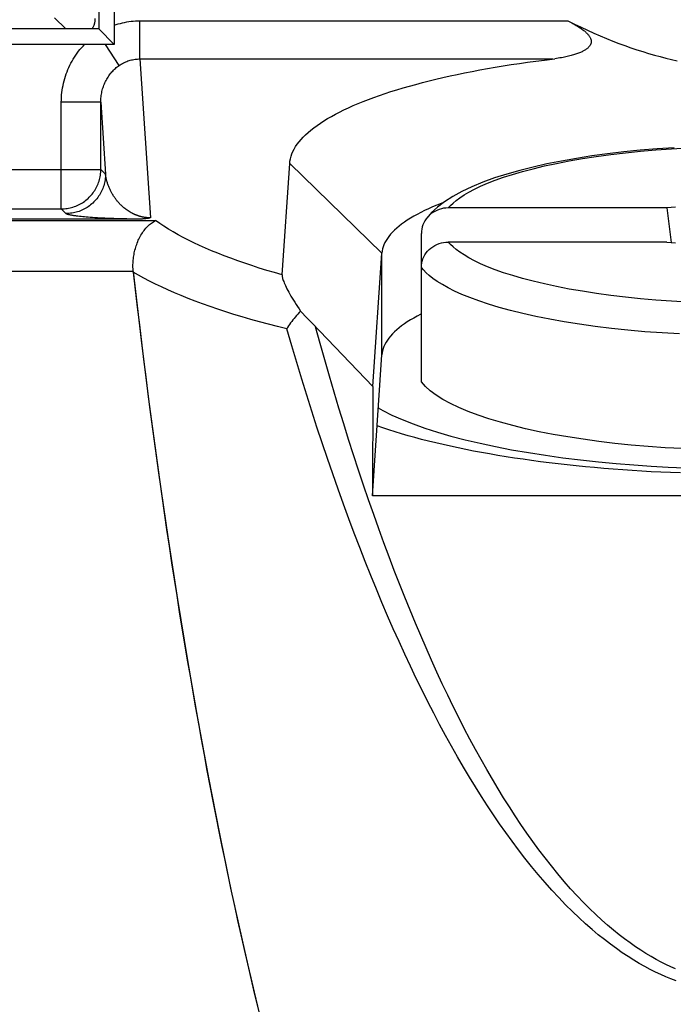
# Model space of a CAD drawing. Units: millimetres. Extents: x 84.2 to 129, y 85.1 to 134.1.
# Drawn here: x 101.1 to 106.1, y 121.9 to 129.4 of the extents above; entities that cross this region are included whole.
import ezdxf

# ---------------------------------------------------------------- set-up
doc = ezdxf.new("R2010")
doc.units = ezdxf.units.MM
doc.header["$LTSCALE"] = 16.335
doc.layers.get('0').update_dxf_attribs({"linetype": 'CONTINUOUS'})
for name, color, linetype in [('ASSI', 7, 'CONTINUOUS'), ('DRAFT', 7, 'CONTINUOUS'), ('RACCORDO', 7, 'CONTINUOUS')]:
    doc.layers.add(name, color=color, linetype=linetype)

msp = doc.modelspace()

# ---------------------------------------------------------------- linework, layer by layer
at = {"color": 7, "linetype": 'CONTINUOUS'}
for p, q in [((101.8405, 130.3831), (101.8406, 129.2667)), ((101.841, 129.1826), (101.7235, 129.3001)), ((101.8406, 129.2667), (101.841, 129.1826)), ((101.7763, 129.1828), (98.5066, 129.1831)), ((101.841, 129.1826), (101.7763, 129.1828)), ((103.1171, 127.4327), (103.1741, 128.2776)), ((106.1038, 127.9463), (106.0375, 127.9412)), ((106.0375, 127.9412), (106.0706, 127.6798)), ((102.012, 127.856), (90.4175, 127.856)), ((106.0375, 127.6824), (106.1038, 127.6773)), ((103.8056, 126.585), (103.8739, 127.5983)), ((101.9864, 127.4546), (101.986, 127.4582)), ((103.294, 127.1182), (103.319, 127.0915)), ((103.319, 127.0915), (103.344, 127.0651)), ((103.344, 127.0651), (103.8056, 126.585)), ((103.8019, 125.7567), (103.8739, 126.8255)), ((103.8056, 126.585), (103.8019, 125.7567)), ((109.4452, 125.7567), (103.8019, 125.7567))]:
    msp.add_line(p, q, dxfattribs=at)
at = {"color": 253, "linetype": 'CONTINUOUS'}
for p, q in [((102.0371, 129.0721), (102.0371, 129.3619)), ((102.0371, 129.3619), (105.2855, 129.3619)), ((101.8792, 129.023), (101.7763, 129.1828)), ((102.0371, 129.0721), (102.1157, 127.8655)), ((102.0371, 129.0721), (105.1728, 129.0721)), ((101.4397, 127.9339), (101.4397, 128.7435)), ((101.7396, 128.7435), (101.4397, 128.7435)), ((101.7396, 128.2339), (101.7396, 128.7435)), ((101.7396, 128.7435), (101.7752, 128.1984)), ((103.1741, 128.2776), (103.8739, 127.5983)), ((90.3395, 128.2339), (101.7396, 128.2339)), ((101.7396, 128.2339), (101.7752, 128.1984)), ((90.3395, 127.9339), (101.4397, 127.9339)), ((101.4397, 127.9339), (101.4752, 127.8984)), ((94.7174, 127.8446), (102.1556, 127.8446)), ((101.5895, 127.8755), (101.5775, 127.8768)), ((101.6019, 127.8743), (101.5895, 127.8755)), ((101.6149, 127.8731), (101.6019, 127.8743)), ((101.6287, 127.8719), (101.6149, 127.8731)), ((101.6435, 127.8706), (101.6287, 127.8719)), ((101.6593, 127.8694), (101.6435, 127.8706)), ((101.6762, 127.8682), (101.6593, 127.8694)), ((101.6943, 127.867), (101.6762, 127.8682)), ((101.7138, 127.8659), (101.6943, 127.867)), ((101.7349, 127.8647), (101.7138, 127.8659)), ((101.7579, 127.8635), (101.7349, 127.8647)), ((101.8374, 127.8601), (101.8125, 127.861)), ((101.8711, 127.859), (101.8374, 127.8601)), ((101.9027, 127.8581), (101.8711, 127.859)), ((101.9362, 127.8573), (101.9027, 127.8581)), ((101.9751, 127.8565), (101.9362, 127.8573)), ((102.012, 127.856), (101.9751, 127.8565)), ((103.8739, 126.8255), (103.8739, 127.5983)), ((101.986, 127.4582), (95.4359, 127.4582))]:
    msp.add_line(p, q, dxfattribs=at)
for points in [[(101.8405, 129.3276), (101.8563, 129.333), (101.8721, 129.3379), (101.8881, 129.3424), (101.9042, 129.3465), (101.9203, 129.35), (101.9366, 129.3531), (101.953, 129.3558), (101.9696, 129.358), (101.9863, 129.3597), (102.0031, 129.3609), (102.02, 129.3616), (102.0371, 129.3619)], [(101.4397, 128.7435), (101.44, 128.7621), (101.4408, 128.7805), (101.4421, 128.7988), (101.4439, 128.817), (101.4462, 128.8351), (101.4491, 128.853), (101.4525, 128.8709), (101.4563, 128.8888), (101.4607, 128.9064), (101.4656, 128.9239), (101.471, 128.9413), (101.4768, 128.9584), (101.4831, 128.9753), (101.4899, 128.992), (101.4971, 129.0085), (101.5048, 129.0247), (101.513, 129.0406), (101.5215, 129.0563), (101.5305, 129.0717), (101.5399, 129.0867), (101.5497, 129.1015), (101.5599, 129.116), (101.5705, 129.1301), (101.5815, 129.1439), (101.5928, 129.1573), (101.6045, 129.1704), (101.6166, 129.1831)], [(101.7396, 128.7435), (101.7398, 128.754), (101.7402, 128.7643), (101.7408, 128.7746), (101.7418, 128.7848), (101.7431, 128.795), (101.7446, 128.8051), (101.7465, 128.8151), (101.7486, 128.8251), (101.751, 128.835), (101.7536, 128.8448), (101.7566, 128.8545), (101.7598, 128.864), (101.7632, 128.8734), (101.7669, 128.8827), (101.7709, 128.8918), (101.7751, 128.9008), (101.7796, 128.9096), (101.7843, 128.9183), (101.7892, 128.9267), (101.7944, 128.935), (101.7997, 128.9431), (101.8053, 128.951), (101.8111, 128.9587), (101.8172, 128.9662), (101.8234, 128.9734), (101.8297, 128.9804), (101.8363, 128.9873), (101.8431, 128.9938), (101.85, 129.0001), (101.8571, 129.0062), (101.8643, 129.0121), (101.8717, 129.0177), (101.8792, 129.023)], [(101.8792, 129.023), (101.8871, 129.0282), (101.8952, 129.0332), (101.9033, 129.0378), (101.9116, 129.0422), (101.9201, 129.0463), (101.9286, 129.0501), (101.9373, 129.0536), (101.946, 129.0568), (101.9548, 129.0598), (101.9636, 129.0623), (101.9725, 129.0646), (101.9815, 129.0666), (101.9906, 129.0683), (101.9997, 129.0697), (102.0089, 129.0708), (102.0182, 129.0715), (102.0276, 129.072), (102.0371, 129.0721)], [(101.4397, 127.9339), (101.4509, 127.9342), (101.4621, 127.9348), (101.4733, 127.9358), (101.4844, 127.9373), (101.4954, 127.9392), (101.5064, 127.9415), (101.5173, 127.9442), (101.5281, 127.9473), (101.5387, 127.9508), (101.5493, 127.9547), (101.5596, 127.959), (101.5698, 127.9637), (101.5798, 127.9687), (101.5896, 127.9742), (101.5993, 127.98), (101.6086, 127.9861), (101.6178, 127.9926), (101.6267, 127.9994), (101.6353, 128.0066), (101.6437, 128.014), (101.6518, 128.0218), (101.6595, 128.0299), (101.667, 128.0383), (101.6742, 128.0469), (101.681, 128.0558), (101.6875, 128.065), (101.6936, 128.0743), (101.6994, 128.0839), (101.7049, 128.0938), (101.7099, 128.1038), (101.7146, 128.114), (101.7189, 128.1243), (101.7228, 128.1348), (101.7263, 128.1455), (101.7294, 128.1563), (101.7321, 128.1672), (101.7344, 128.1781), (101.7363, 128.1892), (101.7378, 128.2003), (101.7388, 128.2115), (101.7394, 128.2227), (101.7396, 128.2339)], [(101.7752, 128.1984), (101.7749, 128.1872), (101.7743, 128.176), (101.7733, 128.1648), (101.7718, 128.1537), (101.7699, 128.1426), (101.7676, 128.1317), (101.7649, 128.1208), (101.7618, 128.11), (101.7583, 128.0993), (101.7544, 128.0888), (101.7501, 128.0785), (101.7454, 128.0683), (101.7404, 128.0583), (101.7349, 128.0484), (101.7292, 128.0388), (101.723, 128.0294), (101.7165, 128.0203), (101.7097, 128.0114), (101.7025, 128.0028), (101.6951, 127.9944), (101.6873, 127.9863), (101.6792, 127.9785), (101.6708, 127.9711), (101.6622, 127.9639), (101.6533, 127.9571), (101.6441, 127.9506), (101.6348, 127.9444), (101.6252, 127.9386), (101.6153, 127.9332), (101.6053, 127.9282), (101.5951, 127.9235), (101.5848, 127.9192), (101.5743, 127.9153), (101.5636, 127.9118), (101.5528, 127.9087), (101.5419, 127.906), (101.531, 127.9037), (101.5199, 127.9018), (101.5088, 127.9003), (101.4976, 127.8993), (101.4864, 127.8986), (101.4752, 127.8984)], [(101.9614, 127.9101), (101.9537, 127.9148), (101.9464, 127.9195), (101.9395, 127.9242), (101.933, 127.9288), (101.9268, 127.9335), (101.9209, 127.9381), (101.9152, 127.9427), (101.9098, 127.9473), (101.9045, 127.9519), (101.8995, 127.9565), (101.8946, 127.9611), (101.8899, 127.9657), (101.8853, 127.9703), (101.8808, 127.975), (101.8765, 127.9796), (101.8723, 127.9843), (101.8683, 127.9889), (101.8644, 127.9936), (101.8606, 127.9982), (101.8569, 128.0028), (101.8534, 128.0075), (101.8499, 128.0122), (101.8464, 128.0169), (101.8431, 128.0218), (101.8397, 128.0267), (101.8365, 128.0317), (101.8332, 128.0367), (101.83, 128.0419), (101.8269, 128.0471), (101.8239, 128.0525), (101.8209, 128.0578), (101.818, 128.0633), (101.8151, 128.0688), (101.8124, 128.0743), (101.8097, 128.08), (101.8071, 128.0856), (101.8046, 128.0913), (101.8021, 128.0971), (101.7998, 128.1029), (101.7975, 128.1088), (101.7953, 128.1147), (101.7932, 128.1206), (101.7912, 128.1267), (101.7893, 128.1328), (101.7875, 128.1389), (101.7857, 128.1452), (101.784, 128.1515), (101.7825, 128.1579), (101.781, 128.1644), (101.7796, 128.171), (101.7783, 128.1777), (101.7772, 128.1845), (101.7761, 128.1914), (101.7752, 128.1984)], [(101.5775, 127.8768), (101.5659, 127.8781), (101.5603, 127.8788), (101.5548, 127.8795), (101.5495, 127.8802), (101.5443, 127.8809), (101.5393, 127.8816), (101.5345, 127.8823), (101.5298, 127.8831), (101.5253, 127.8838), (101.521, 127.8845), (101.5168, 127.8853), (101.5128, 127.886), (101.509, 127.8868), (101.5053, 127.8876), (101.5019, 127.8883), (101.4986, 127.8891), (101.4955, 127.8899), (101.4926, 127.8907), (101.4898, 127.8915), (101.4873, 127.8923), (101.4849, 127.8932), (101.4828, 127.894), (101.4808, 127.8949), (101.4791, 127.8957), (101.4775, 127.8966), (101.4763, 127.8975), (101.4752, 127.8984)], [(102.1157, 127.8655), (102.1134, 127.8655), (102.1112, 127.8656), (102.1088, 127.8656), (102.1065, 127.8657), (102.1041, 127.8658), (102.1017, 127.8659), (102.0991, 127.8661), (102.0966, 127.8663), (102.0939, 127.8665), (102.0912, 127.8667), (102.0883, 127.867), (102.0855, 127.8673), (102.0825, 127.8677), (102.0795, 127.8681), (102.0765, 127.8685), (102.0733, 127.869), (102.0702, 127.8695), (102.067, 127.87), (102.0637, 127.8707), (102.0603, 127.8713), (102.057, 127.872), (102.0536, 127.8728), (102.0502, 127.8736), (102.0468, 127.8744), (102.0435, 127.8753), (102.0403, 127.8762), (102.0371, 127.8771), (102.034, 127.878), (102.0311, 127.8789), (102.0281, 127.8798), (102.0253, 127.8807), (102.0225, 127.8817), (102.0198, 127.8826), (102.0171, 127.8836), (102.0145, 127.8846), (102.0119, 127.8856), (102.0093, 127.8866), (102.0067, 127.8876), (102.0042, 127.8886), (102.0016, 127.8897), (101.999, 127.8908), (101.9964, 127.892), (101.9937, 127.8932), (101.9911, 127.8944), (101.9883, 127.8957), (101.9856, 127.897), (101.9828, 127.8984), (101.9799, 127.8999), (101.9769, 127.9014), (101.9739, 127.903), (101.9709, 127.9046), (101.9678, 127.9064), (101.9646, 127.9082), (101.9614, 127.9101)], [(101.8125, 127.861), (101.7704, 127.8629), (101.7579, 127.8635)], [(103.1171, 127.4327), (103.0576, 127.4498), (102.9993, 127.4673), (102.9424, 127.485), (102.8867, 127.503), (102.8323, 127.5213), (102.7793, 127.5399), (102.7277, 127.5586), (102.6773, 127.5777), (102.6284, 127.597), (102.5809, 127.6165), (102.5348, 127.6362), (102.4902, 127.6562), (102.447, 127.6764), (102.4053, 127.6968), (102.3651, 127.7173), (102.3263, 127.7381), (102.2891, 127.7591), (102.2534, 127.7802), (102.2193, 127.8015), (102.1867, 127.823), (102.1556, 127.8446)], [(103.1516, 127.0231), (103.0814, 127.0406), (103.0126, 127.0585), (102.9451, 127.0767), (102.879, 127.0952), (102.8142, 127.1141), (102.7509, 127.1333), (102.689, 127.1528), (102.6286, 127.1726), (102.5697, 127.1928), (102.5123, 127.2132), (102.4565, 127.2339), (102.4022, 127.2548), (102.3494, 127.2761), (102.2983, 127.2975), (102.2487, 127.3193), (102.2008, 127.3413), (102.1546, 127.3635), (102.11, 127.386), (102.0671, 127.4086), (102.0259, 127.4315), (101.9864, 127.4546)], [(106.1079, 122.0727), (106.0696, 122.0876), (106.0307, 122.1038), (105.9915, 122.1213), (105.9516, 122.1403), (105.9113, 122.1607), (105.8704, 122.1825), (105.8288, 122.2061), (105.7865, 122.2313), (105.7437, 122.2583), (105.7, 122.2872), (105.6556, 122.3181), (105.6105, 122.351), (105.5645, 122.3862), (105.5177, 122.4237), (105.47, 122.4636), (105.4214, 122.5062), (105.3716, 122.5518), (105.3209, 122.6001), (105.2696, 122.6512), (105.2176, 122.7052), (105.1651, 122.7618), (105.113, 122.8203), (105.0614, 122.8803), (105.0103, 122.9421), (104.9601, 123.0049), (104.911, 123.0685), (104.8627, 123.1331), (104.815, 123.1988), (104.7681, 123.2654), (104.7218, 123.3332), (104.6758, 123.4025), (104.6299, 123.4734), (104.5843, 123.5459), (104.5388, 123.6202), (104.4932, 123.6966), (104.4477, 123.7749), (104.4023, 123.8549), (104.3571, 123.9367), (104.3121, 124.0202), (104.2674, 124.1053), (104.2229, 124.1919), (104.1788, 124.28), (104.1348, 124.3699), (104.0911, 124.4614), (104.0475, 124.5546), (104.0041, 124.6495), (103.9609, 124.7464), (103.9178, 124.8451), (103.8749, 124.9455), (103.8323, 125.0475), (103.79, 125.1511), (103.7479, 125.2563), (103.7062, 125.3629), (103.6648, 125.471), (103.6236, 125.5809), (103.5825, 125.6927), (103.5417, 125.8063), (103.5011, 125.9216), (103.4607, 126.0388), (103.4205, 126.1579), (103.3809, 126.2778), (103.3419, 126.398), (103.3035, 126.5191), (103.2653, 126.6421), (103.2272, 126.7672), (103.1893, 126.8942), (103.1516, 127.0231)], [(106.1046, 122.1639), (106.0682, 122.1799), (106.0314, 122.1972), (105.9942, 122.2159), (105.9564, 122.236), (105.9181, 122.2576), (105.8792, 122.2808), (105.8396, 122.3057), (105.7995, 122.3323), (105.7587, 122.3608), (105.7172, 122.3913), (105.675, 122.4237), (105.6319, 122.4584), (105.5882, 122.4954), (105.5436, 122.5346), (105.4981, 122.5766), (105.4516, 122.6215), (105.4041, 122.6691), (105.3561, 122.7194), (105.3075, 122.7727), (105.2583, 122.8286), (105.2094, 122.8862), (105.1611, 122.9456), (105.1131, 123.0067), (105.0659, 123.0689), (105.0197, 123.1318), (104.9743, 123.1957), (104.9296, 123.2607), (104.8855, 123.3267), (104.8421, 123.3936), (104.7989, 123.4621), (104.7559, 123.5322), (104.7131, 123.6038), (104.6704, 123.6772), (104.6277, 123.7527), (104.5851, 123.8299), (104.5426, 123.909), (104.5002, 123.9898), (104.458, 124.0723), (104.416, 124.1564), (104.3743, 124.2419), (104.3329, 124.3291), (104.2916, 124.4178), (104.2506, 124.5082), (104.2098, 124.6003), (104.1691, 124.6941), (104.1285, 124.7898), (104.0881, 124.8872), (104.0479, 124.9864), (104.0079, 125.0872), (103.9682, 125.1896), (103.9287, 125.2936), (103.8895, 125.3989), (103.8506, 125.5058), (103.812, 125.6144), (103.7735, 125.7248), (103.7352, 125.8369), (103.6971, 125.9508), (103.6592, 126.0667), (103.6214, 126.1843), (103.5842, 126.3028), (103.5475, 126.4219), (103.5114, 126.542), (103.4754, 126.6637), (103.4397, 126.7872), (103.4042, 126.9123), (103.3689, 127.0391)]]:
    msp.add_lwpolyline(points, dxfattribs=at)
at = {"color": 7, "linetype": 'CONTINUOUS'}
for points in [[(105.2855, 129.3619), (105.2959, 129.3566), (105.306, 129.3514), (105.3156, 129.3462), (105.3249, 129.3412), (105.3338, 129.3362), (105.3424, 129.3313), (105.3506, 129.3264), (105.3585, 129.3216), (105.3662, 129.3168), (105.3735, 129.3121), (105.3805, 129.3075), (105.3873, 129.3028), (105.3937, 129.2982), (105.4, 129.2936), (105.4059, 129.289), (105.4115, 129.2845), (105.4168, 129.28), (105.4219, 129.2756), (105.4266, 129.2712), (105.4311, 129.2669), (105.4352, 129.2626), (105.439, 129.2584), (105.4426, 129.2542), (105.4458, 129.2501), (105.4488, 129.2461), (105.4514, 129.2421), (105.4538, 129.2383), (105.4559, 129.2345), (105.4578, 129.2307), (105.4594, 129.227), (105.4607, 129.2234), (105.4618, 129.2198), (105.4627, 129.2163), (105.4633, 129.2129), (105.4638, 129.2094), (105.464, 129.2061), (105.464, 129.2027), (105.4637, 129.1993), (105.4633, 129.196), (105.4626, 129.1926), (105.4617, 129.1893), (105.4606, 129.1861), (105.4592, 129.1828), (105.4577, 129.1796), (105.4559, 129.1764), (105.4539, 129.1733), (105.4517, 129.1702), (105.4493, 129.1671), (105.4466, 129.164), (105.4437, 129.1609), (105.4405, 129.1578), (105.4371, 129.1547), (105.4334, 129.1517), (105.4295, 129.1486), (105.4253, 129.1455), (105.4207, 129.1425), (105.416, 129.1395), (105.4109, 129.1364), (105.4056, 129.1334), (105.3999, 129.1305), (105.394, 129.1275), (105.3878, 129.1246), (105.3814, 129.1217), (105.3746, 129.1189), (105.3676, 129.1161), (105.3604, 129.1134), (105.3529, 129.1107), (105.3451, 129.108), (105.337, 129.1054), (105.3287, 129.1029), (105.3201, 129.1003), (105.3111, 129.0979), (105.3018, 129.0954), (105.2922, 129.093), (105.2822, 129.0907), (105.2718, 129.0884), (105.261, 129.0861), (105.2498, 129.0839), (105.2381, 129.0818), (105.226, 129.0797), (105.2135, 129.0777), (105.2004, 129.0757), (105.1868, 129.0739)], [(105.2855, 129.3619), (105.3362, 129.3368), (105.3863, 129.3128), (105.4357, 129.2898), (105.4845, 129.2679), (105.5325, 129.2471), (105.5801, 129.2272), (105.627, 129.2083), (105.6735, 129.1904), (105.7195, 129.1733), (105.7651, 129.1572), (105.8103, 129.142), (105.8551, 129.1276), (105.8995, 129.1141), (105.9436, 129.1014), (105.9875, 129.0896), (106.031, 129.0785), (106.0743, 129.0683), (106.1174, 129.0588)], [(103.1741, 128.2776), (103.176, 128.2961), (103.1795, 128.3145), (103.1844, 128.333), (103.1909, 128.3514), (103.1988, 128.3698), (103.2081, 128.3882), (103.219, 128.4065), (103.2313, 128.4247), (103.245, 128.4429), (103.2603, 128.4609), (103.2769, 128.4789), (103.295, 128.4969), (103.3145, 128.5147), (103.3355, 128.5324), (103.3578, 128.5499), (103.3816, 128.5674), (103.4068, 128.5847), (103.4333, 128.6019), (103.4612, 128.6189), (103.4905, 128.6358), (103.5211, 128.6526), (103.553, 128.6691), (103.5863, 128.6855), (103.6209, 128.7017), (103.6567, 128.7177), (103.6939, 128.7335), (103.7323, 128.7492), (103.7719, 128.7646), (103.8128, 128.7798), (103.8548, 128.7947), (103.8981, 128.8095), (103.9425, 128.824), (103.9881, 128.8382), (104.0348, 128.8522), (104.0827, 128.866), (104.1316, 128.8795), (104.1816, 128.8927), (104.2326, 128.9057), (104.2847, 128.9184), (104.3377, 128.9308), (104.3918, 128.9429), (104.4468, 128.9547), (104.5027, 128.9663), (104.5596, 128.9775), (104.6174, 128.9884), (104.676, 128.999), (104.7354, 129.0093), (104.7957, 129.0193), (104.8567, 129.0289), (104.9185, 129.0382), (104.981, 129.0472), (105.0442, 129.0559), (105.1082, 129.0642), (105.1868, 129.0739)], [(104.346, 127.9846), (104.3236, 127.976), (104.2903, 127.9625), (104.2581, 127.9489), (104.2271, 127.935), (104.1974, 127.9209), (104.1689, 127.9067), (104.1416, 127.8923), (104.1155, 127.8778), (104.0908, 127.8631), (104.0673, 127.8483), (104.0451, 127.8333), (104.0243, 127.8182), (104.0047, 127.803), (103.9865, 127.7877), (103.9696, 127.7723), (103.954, 127.7568), (103.9398, 127.7412), (103.927, 127.7255), (103.9155, 127.7098), (103.9055, 127.694), (103.8967, 127.6781), (103.8894, 127.6622), (103.8835, 127.6463), (103.8789, 127.6303), (103.8757, 127.6143), (103.8739, 127.5983)], [(101.986, 127.4582), (101.9851, 127.4688), (101.9845, 127.4795), (101.984, 127.4903), (101.9839, 127.5011), (101.984, 127.5121), (101.9843, 127.523), (101.9849, 127.534), (101.9858, 127.545), (101.9869, 127.556), (101.9883, 127.567), (101.9899, 127.578), (101.9918, 127.5889), (101.9939, 127.5998), (101.9963, 127.6106), (101.9989, 127.6215), (102.0018, 127.6323), (102.0049, 127.643), (102.0083, 127.6536), (102.012, 127.6642), (102.0159, 127.6747), (102.02, 127.6851), (102.0244, 127.6953), (102.0291, 127.7053), (102.034, 127.7152), (102.0391, 127.725), (102.0445, 127.7345), (102.0501, 127.7438), (102.0559, 127.7529), (102.062, 127.7617), (102.0683, 127.7703), (102.0747, 127.7786), (102.0814, 127.7865), (102.0883, 127.7941), (102.0953, 127.8014), (102.1025, 127.8083), (102.1098, 127.8148), (102.1173, 127.8208), (102.1248, 127.8265), (102.1324, 127.8317), (102.1401, 127.8365), (102.1478, 127.8408), (102.1556, 127.8446)], [(102.1157, 127.8655), (102.1129, 127.8648), (102.1099, 127.8641), (102.1068, 127.8635), (102.1036, 127.8628), (102.1001, 127.8622), (102.0965, 127.8616), (102.0926, 127.861), (102.0886, 127.8604), (102.0843, 127.8598), (102.0797, 127.8593), (102.0749, 127.8588), (102.0699, 127.8583), (102.0646, 127.8579), (102.059, 127.8575), (102.0531, 127.8571), (102.047, 127.8568), (102.0405, 127.8565), (102.0338, 127.8563), (102.0268, 127.8561), (102.0196, 127.856), (102.012, 127.856)], [(103.1171, 127.4327), (103.1169, 127.4286), (103.1172, 127.4239), (103.1179, 127.4185), (103.1191, 127.4126), (103.1206, 127.4061), (103.1227, 127.3988), (103.1252, 127.3909), (103.1283, 127.3823), (103.1319, 127.373), (103.1362, 127.3629), (103.141, 127.3521), (103.1465, 127.3406), (103.1527, 127.3282), (103.1595, 127.3152), (103.1668, 127.3015), (103.1748, 127.2873), (103.1834, 127.2725), (103.1925, 127.2572), (103.2022, 127.2415), (103.2123, 127.2254), (103.2229, 127.209), (103.2338, 127.1924), (103.2452, 127.1755), (103.257, 127.1584)], [(103.257, 127.1584), (103.2464, 127.1472), (103.2361, 127.1359), (103.2261, 127.1245), (103.2165, 127.1131), (103.2071, 127.1018), (103.1981, 127.0904), (103.1895, 127.079), (103.1811, 127.0677), (103.1732, 127.0564), (103.1656, 127.0452), (103.1584, 127.0341), (103.1516, 127.0231)], [(103.257, 127.1584), (103.2693, 127.145), (103.294, 127.1182)], [(104.174, 127.1366), (104.1689, 127.134), (104.1416, 127.1196), (104.1155, 127.1051), (104.0908, 127.0904), (104.0673, 127.0755), (104.0451, 127.0606), (104.0243, 127.0455), (104.0047, 127.0303), (103.9865, 127.015), (103.9696, 126.9996), (103.954, 126.9841), (103.9398, 126.9685), (103.927, 126.9528), (103.9155, 126.937), (103.9055, 126.9212), (103.8967, 126.9054), (103.8894, 126.8895), (103.8835, 126.8735), (103.8789, 126.8575), (103.8757, 126.8415), (103.8739, 126.8255)], [(106.1563, 126.1136), (106.0252, 126.121), (105.896, 126.1302), (105.7684, 126.1412), (105.6436, 126.154), (105.5217, 126.1684), (105.4026, 126.1846), (105.2874, 126.2024), (105.176, 126.2217), (105.0685, 126.2426), (104.9657, 126.2649), (104.8678, 126.2886), (104.7746, 126.3137), (104.687, 126.34), (104.605, 126.3675), (104.5286, 126.3961), (104.4585, 126.4257), (104.3946, 126.4562), (104.3369, 126.4877), (104.286, 126.5198), (104.2419, 126.5525), (104.2046, 126.5858), (104.174, 126.6198)], [(106.1406, 125.929), (106.0669, 125.9319), (105.9934, 125.9352), (105.9203, 125.9389), (105.8475, 125.943), (105.775, 125.9476), (105.703, 125.9525), (105.6314, 125.9579), (105.5602, 125.9636), (105.4895, 125.9698), (105.4194, 125.9763), (105.3498, 125.9832), (105.2808, 125.9906), (105.2125, 125.9983), (105.1448, 126.0063), (105.0778, 126.0148), (105.0115, 126.0236), (104.946, 126.0328), (104.8812, 126.0424), (104.8173, 126.0523), (104.7543, 126.0626), (104.692, 126.0732), (104.6307, 126.0842), (104.5703, 126.0955), (104.5109, 126.1072), (104.4525, 126.1191), (104.3951, 126.1314), (104.3387, 126.1441), (104.2833, 126.157), (104.2291, 126.1702), (104.176, 126.1838), (104.1241, 126.1976), (104.0733, 126.2117), (104.0236, 126.2261), (103.9753, 126.2408), (103.9281, 126.2557), (103.8822, 126.2709), (103.8376, 126.2864)]]:
    msp.add_lwpolyline(points, dxfattribs=at)
msp.add_ellipse((106.6235, 135.1818), major_axis=(0, -19.5117), ratio=0.258819, start_param=-1.163607, end_param=-0.68628, dxfattribs=at)
at = {"layer": 'ASSI', "color": 7, "linetype": 'CONTINUOUS'}
for p, q in [((101.7235, 130.5001), (101.7235, 129.3001)), ((101.8405, 130.3831), (101.8406, 129.2667)), ((101.7235, 129.3001), (98.6235, 129.3001)), ((101.841, 129.1826), (101.7235, 129.3001)), ((101.8406, 129.2667), (101.841, 129.1826)), ((101.7763, 129.1828), (98.5066, 129.1831)), ((101.841, 129.1826), (101.7763, 129.1828)), ((103.1171, 127.4327), (103.1741, 128.2776)), ((102.012, 127.856), (90.4175, 127.856)), ((103.8056, 126.585), (103.8739, 127.5983)), ((103.294, 127.1182), (103.319, 127.0915)), ((103.319, 127.0915), (103.344, 127.0651)), ((103.344, 127.0651), (103.8056, 126.585)), ((103.8019, 125.7567), (103.8739, 126.8255)), ((103.8056, 126.585), (103.8019, 125.7567)), ((109.4452, 125.7567), (103.8019, 125.7567))]:
    msp.add_line(p, q, dxfattribs=at)
at = {"layer": 'ASSI', "color": 253, "linetype": 'CONTINUOUS'}
for p, q in [((102.0371, 129.0721), (102.0371, 129.3619)), ((102.0371, 129.3619), (105.2855, 129.3619)), ((101.8792, 129.023), (101.7763, 129.1828)), ((102.0371, 129.0721), (102.1157, 127.8655)), ((102.0371, 129.0721), (105.1728, 129.0721)), ((101.4397, 127.9339), (101.4397, 128.7435)), ((101.7396, 128.7435), (101.4397, 128.7435)), ((101.7396, 128.2339), (101.7396, 128.7435)), ((101.7396, 128.7435), (101.7752, 128.1984)), ((103.1741, 128.2776), (103.8739, 127.5983)), ((90.3395, 128.2339), (101.7396, 128.2339)), ((101.7396, 128.2339), (101.7752, 128.1984)), ((90.3395, 127.9339), (101.4397, 127.9339)), ((101.4397, 127.9339), (101.4752, 127.8984)), ((94.7174, 127.8446), (102.1556, 127.8446)), ((101.5895, 127.8755), (101.5775, 127.8768)), ((101.6019, 127.8743), (101.5895, 127.8755)), ((101.6149, 127.8731), (101.6019, 127.8743)), ((101.6287, 127.8719), (101.6149, 127.8731)), ((101.6435, 127.8706), (101.6287, 127.8719)), ((101.6593, 127.8694), (101.6435, 127.8706)), ((101.6762, 127.8682), (101.6593, 127.8694)), ((101.6943, 127.867), (101.6762, 127.8682)), ((101.7138, 127.8659), (101.6943, 127.867)), ((101.7349, 127.8647), (101.7138, 127.8659)), ((101.7579, 127.8635), (101.7349, 127.8647)), ((101.8374, 127.8601), (101.8125, 127.861)), ((101.8711, 127.859), (101.8374, 127.8601)), ((101.9027, 127.8581), (101.8711, 127.859)), ((101.9362, 127.8573), (101.9027, 127.8581)), ((101.9751, 127.8565), (101.9362, 127.8573)), ((102.012, 127.856), (101.9751, 127.8565)), ((103.8739, 126.8255), (103.8739, 127.5983)), ((101.986, 127.4582), (95.4359, 127.4582))]:
    msp.add_line(p, q, dxfattribs=at)
for points in [[(101.8405, 129.3276), (101.8563, 129.333), (101.8721, 129.3379), (101.8881, 129.3424), (101.9042, 129.3465), (101.9203, 129.35), (101.9366, 129.3531), (101.953, 129.3558), (101.9696, 129.358), (101.9863, 129.3597), (102.0031, 129.3609), (102.02, 129.3616), (102.0371, 129.3619)], [(101.4397, 128.7435), (101.44, 128.7621), (101.4408, 128.7805), (101.4421, 128.7988), (101.4439, 128.817), (101.4462, 128.8351), (101.4491, 128.853), (101.4525, 128.8709), (101.4563, 128.8888), (101.4607, 128.9064), (101.4656, 128.9239), (101.471, 128.9413), (101.4768, 128.9584), (101.4831, 128.9753), (101.4899, 128.992), (101.4971, 129.0085), (101.5048, 129.0247), (101.513, 129.0406), (101.5215, 129.0563), (101.5305, 129.0717), (101.5399, 129.0867), (101.5497, 129.1015), (101.5599, 129.116), (101.5705, 129.1301), (101.5815, 129.1439), (101.5928, 129.1573), (101.6045, 129.1704), (101.6166, 129.1831)], [(101.7396, 128.7435), (101.7398, 128.754), (101.7402, 128.7643), (101.7408, 128.7746), (101.7418, 128.7848), (101.7431, 128.795), (101.7446, 128.8051), (101.7465, 128.8151), (101.7486, 128.8251), (101.751, 128.835), (101.7536, 128.8448), (101.7566, 128.8545), (101.7598, 128.864), (101.7632, 128.8734), (101.7669, 128.8827), (101.7709, 128.8918), (101.7751, 128.9008), (101.7796, 128.9096), (101.7843, 128.9183), (101.7892, 128.9267), (101.7944, 128.935), (101.7997, 128.9431), (101.8053, 128.951), (101.8111, 128.9587), (101.8172, 128.9662), (101.8234, 128.9734), (101.8297, 128.9804), (101.8363, 128.9873), (101.8431, 128.9938), (101.85, 129.0001), (101.8571, 129.0062), (101.8643, 129.0121), (101.8717, 129.0177), (101.8792, 129.023)], [(101.8792, 129.023), (101.8871, 129.0282), (101.8952, 129.0332), (101.9033, 129.0378), (101.9116, 129.0422), (101.9201, 129.0463), (101.9286, 129.0501), (101.9373, 129.0536), (101.946, 129.0568), (101.9548, 129.0598), (101.9636, 129.0623), (101.9725, 129.0646), (101.9815, 129.0666), (101.9906, 129.0683), (101.9997, 129.0697), (102.0089, 129.0708), (102.0182, 129.0715), (102.0276, 129.072), (102.0371, 129.0721)], [(101.4397, 127.9339), (101.4509, 127.9342), (101.4621, 127.9348), (101.4733, 127.9358), (101.4844, 127.9373), (101.4954, 127.9392), (101.5064, 127.9415), (101.5173, 127.9442), (101.5281, 127.9473), (101.5387, 127.9508), (101.5493, 127.9547), (101.5596, 127.959), (101.5698, 127.9637), (101.5798, 127.9687), (101.5896, 127.9742), (101.5993, 127.98), (101.6086, 127.9861), (101.6178, 127.9926), (101.6267, 127.9994), (101.6353, 128.0066), (101.6437, 128.014), (101.6518, 128.0218), (101.6595, 128.0299), (101.667, 128.0383), (101.6742, 128.0469), (101.681, 128.0558), (101.6875, 128.065), (101.6936, 128.0743), (101.6994, 128.0839), (101.7049, 128.0938), (101.7099, 128.1038), (101.7146, 128.114), (101.7189, 128.1243), (101.7228, 128.1348), (101.7263, 128.1455), (101.7294, 128.1563), (101.7321, 128.1672), (101.7344, 128.1781), (101.7363, 128.1892), (101.7378, 128.2003), (101.7388, 128.2115), (101.7394, 128.2227), (101.7396, 128.2339)], [(101.7752, 128.1984), (101.7749, 128.1872), (101.7743, 128.176), (101.7733, 128.1648), (101.7718, 128.1537), (101.7699, 128.1426), (101.7676, 128.1317), (101.7649, 128.1208), (101.7618, 128.11), (101.7583, 128.0993), (101.7544, 128.0888), (101.7501, 128.0785), (101.7454, 128.0683), (101.7404, 128.0583), (101.7349, 128.0484), (101.7292, 128.0388), (101.723, 128.0294), (101.7165, 128.0203), (101.7097, 128.0114), (101.7025, 128.0028), (101.6951, 127.9944), (101.6873, 127.9863), (101.6792, 127.9785), (101.6708, 127.9711), (101.6622, 127.9639), (101.6533, 127.9571), (101.6441, 127.9506), (101.6348, 127.9444), (101.6252, 127.9386), (101.6153, 127.9332), (101.6053, 127.9282), (101.5951, 127.9235), (101.5848, 127.9192), (101.5743, 127.9153), (101.5636, 127.9118), (101.5528, 127.9087), (101.5419, 127.906), (101.531, 127.9037), (101.5199, 127.9018), (101.5088, 127.9003), (101.4976, 127.8993), (101.4864, 127.8986), (101.4752, 127.8984)], [(101.9614, 127.9101), (101.9537, 127.9148), (101.9464, 127.9195), (101.9395, 127.9242), (101.933, 127.9288), (101.9268, 127.9335), (101.9209, 127.9381), (101.9152, 127.9427), (101.9098, 127.9473), (101.9045, 127.9519), (101.8995, 127.9565), (101.8946, 127.9611), (101.8899, 127.9657), (101.8853, 127.9703), (101.8808, 127.975), (101.8765, 127.9796), (101.8723, 127.9843), (101.8683, 127.9889), (101.8644, 127.9936), (101.8606, 127.9982), (101.8569, 128.0028), (101.8534, 128.0075), (101.8499, 128.0122), (101.8464, 128.0169), (101.8431, 128.0218), (101.8397, 128.0267), (101.8365, 128.0317), (101.8332, 128.0367), (101.83, 128.0419), (101.8269, 128.0471), (101.8239, 128.0525), (101.8209, 128.0578), (101.818, 128.0633), (101.8151, 128.0688), (101.8124, 128.0743), (101.8097, 128.08), (101.8071, 128.0856), (101.8046, 128.0913), (101.8021, 128.0971), (101.7998, 128.1029), (101.7975, 128.1088), (101.7953, 128.1147), (101.7932, 128.1206), (101.7912, 128.1267), (101.7893, 128.1328), (101.7875, 128.1389), (101.7857, 128.1452), (101.784, 128.1515), (101.7825, 128.1579), (101.781, 128.1644), (101.7796, 128.171), (101.7783, 128.1777), (101.7772, 128.1845), (101.7761, 128.1914), (101.7752, 128.1984)], [(101.5775, 127.8768), (101.5659, 127.8781), (101.5603, 127.8788), (101.5548, 127.8795), (101.5495, 127.8802), (101.5443, 127.8809), (101.5393, 127.8816), (101.5345, 127.8823), (101.5298, 127.8831), (101.5253, 127.8838), (101.521, 127.8845), (101.5168, 127.8853), (101.5128, 127.886), (101.509, 127.8868), (101.5053, 127.8876), (101.5019, 127.8883), (101.4986, 127.8891), (101.4955, 127.8899), (101.4926, 127.8907), (101.4898, 127.8915), (101.4873, 127.8923), (101.4849, 127.8932), (101.4828, 127.894), (101.4808, 127.8949), (101.4791, 127.8957), (101.4775, 127.8966), (101.4763, 127.8975), (101.4752, 127.8984)], [(102.1157, 127.8655), (102.1134, 127.8655), (102.1112, 127.8656), (102.1088, 127.8656), (102.1065, 127.8657), (102.1041, 127.8658), (102.1017, 127.8659), (102.0991, 127.8661), (102.0966, 127.8663), (102.0939, 127.8665), (102.0912, 127.8667), (102.0883, 127.867), (102.0855, 127.8673), (102.0825, 127.8677), (102.0795, 127.8681), (102.0765, 127.8685), (102.0733, 127.869), (102.0702, 127.8695), (102.067, 127.87), (102.0637, 127.8707), (102.0603, 127.8713), (102.057, 127.872), (102.0536, 127.8728), (102.0502, 127.8736), (102.0468, 127.8744), (102.0435, 127.8753), (102.0403, 127.8762), (102.0371, 127.8771), (102.034, 127.878), (102.0311, 127.8789), (102.0281, 127.8798), (102.0253, 127.8807), (102.0225, 127.8817), (102.0198, 127.8826), (102.0171, 127.8836), (102.0145, 127.8846), (102.0119, 127.8856), (102.0093, 127.8866), (102.0067, 127.8876), (102.0042, 127.8886), (102.0016, 127.8897), (101.999, 127.8908), (101.9964, 127.892), (101.9937, 127.8932), (101.9911, 127.8944), (101.9883, 127.8957), (101.9856, 127.897), (101.9828, 127.8984), (101.9799, 127.8999), (101.9769, 127.9014), (101.9739, 127.903), (101.9709, 127.9046), (101.9678, 127.9064), (101.9646, 127.9082), (101.9614, 127.9101)], [(101.8125, 127.861), (101.7704, 127.8629), (101.7579, 127.8635)], [(103.1171, 127.4327), (103.0576, 127.4498), (102.9993, 127.4673), (102.9424, 127.485), (102.8867, 127.503), (102.8323, 127.5213), (102.7793, 127.5399), (102.7277, 127.5586), (102.6773, 127.5777), (102.6284, 127.597), (102.5809, 127.6165), (102.5348, 127.6362), (102.4902, 127.6562), (102.447, 127.6764), (102.4053, 127.6968), (102.3651, 127.7173), (102.3263, 127.7381), (102.2891, 127.7591), (102.2534, 127.7802), (102.2193, 127.8015), (102.1867, 127.823), (102.1556, 127.8446)], [(103.1516, 127.0231), (103.0814, 127.0406), (103.0126, 127.0585), (102.9451, 127.0767), (102.879, 127.0952), (102.8142, 127.1141), (102.7509, 127.1333), (102.689, 127.1528), (102.6286, 127.1726), (102.5697, 127.1928), (102.5123, 127.2132), (102.4565, 127.2339), (102.4022, 127.2548), (102.3494, 127.2761), (102.2983, 127.2975), (102.2487, 127.3193), (102.2008, 127.3413), (102.1546, 127.3635), (102.11, 127.386), (102.0671, 127.4086), (102.0259, 127.4315), (101.9864, 127.4546)], [(106.1079, 122.0727), (106.0696, 122.0876), (106.0307, 122.1038), (105.9915, 122.1213), (105.9516, 122.1403), (105.9113, 122.1607), (105.8704, 122.1825), (105.8288, 122.2061), (105.7865, 122.2313), (105.7437, 122.2583), (105.7, 122.2872), (105.6556, 122.3181), (105.6105, 122.351), (105.5645, 122.3862), (105.5177, 122.4237), (105.47, 122.4636), (105.4214, 122.5062), (105.3716, 122.5518), (105.3209, 122.6001), (105.2696, 122.6512), (105.2176, 122.7052), (105.1651, 122.7618), (105.113, 122.8203), (105.0614, 122.8803), (105.0103, 122.9421), (104.9601, 123.0049), (104.911, 123.0685), (104.8627, 123.1331), (104.815, 123.1988), (104.7681, 123.2654), (104.7218, 123.3332), (104.6758, 123.4025), (104.6299, 123.4734), (104.5843, 123.5459), (104.5388, 123.6202), (104.4932, 123.6966), (104.4477, 123.7749), (104.4023, 123.8549), (104.3571, 123.9367), (104.3121, 124.0202), (104.2674, 124.1053), (104.2229, 124.1919), (104.1788, 124.28), (104.1348, 124.3699), (104.0911, 124.4614), (104.0475, 124.5546), (104.0041, 124.6495), (103.9609, 124.7464), (103.9178, 124.8451), (103.8749, 124.9455), (103.8323, 125.0475), (103.79, 125.1511), (103.7479, 125.2563), (103.7062, 125.3629), (103.6648, 125.471), (103.6236, 125.5809), (103.5825, 125.6927), (103.5417, 125.8063), (103.5011, 125.9216), (103.4607, 126.0388), (103.4205, 126.1579), (103.3809, 126.2778), (103.3419, 126.398), (103.3035, 126.5191), (103.2653, 126.6421), (103.2272, 126.7672), (103.1893, 126.8942), (103.1516, 127.0231)], [(106.1046, 122.1639), (106.0682, 122.1799), (106.0314, 122.1972), (105.9942, 122.2159), (105.9564, 122.236), (105.9181, 122.2576), (105.8792, 122.2808), (105.8396, 122.3057), (105.7995, 122.3323), (105.7587, 122.3608), (105.7172, 122.3913), (105.675, 122.4237), (105.6319, 122.4584), (105.5882, 122.4954), (105.5436, 122.5346), (105.4981, 122.5766), (105.4516, 122.6215), (105.4041, 122.6691), (105.3561, 122.7194), (105.3075, 122.7727), (105.2583, 122.8286), (105.2094, 122.8862), (105.1611, 122.9456), (105.1131, 123.0067), (105.0659, 123.0689), (105.0197, 123.1318), (104.9743, 123.1957), (104.9296, 123.2607), (104.8855, 123.3267), (104.8421, 123.3936), (104.7989, 123.4621), (104.7559, 123.5322), (104.7131, 123.6038), (104.6704, 123.6772), (104.6277, 123.7527), (104.5851, 123.8299), (104.5426, 123.909), (104.5002, 123.9898), (104.458, 124.0723), (104.416, 124.1564), (104.3743, 124.2419), (104.3329, 124.3291), (104.2916, 124.4178), (104.2506, 124.5082), (104.2098, 124.6003), (104.1691, 124.6941), (104.1285, 124.7898), (104.0881, 124.8872), (104.0479, 124.9864), (104.0079, 125.0872), (103.9682, 125.1896), (103.9287, 125.2936), (103.8895, 125.3989), (103.8506, 125.5058), (103.812, 125.6144), (103.7735, 125.7248), (103.7352, 125.8369), (103.6971, 125.9508), (103.6592, 126.0667), (103.6214, 126.1843), (103.5842, 126.3028), (103.5475, 126.4219), (103.5114, 126.542), (103.4754, 126.6637), (103.4397, 126.7872), (103.4042, 126.9123), (103.3689, 127.0391)]]:
    msp.add_lwpolyline(points, dxfattribs=at)
at = {"layer": 'ASSI', "color": 7, "linetype": 'CONTINUOUS'}
for points in [[(105.2855, 129.3619), (105.2959, 129.3566), (105.306, 129.3514), (105.3156, 129.3462), (105.3249, 129.3412), (105.3338, 129.3362), (105.3424, 129.3313), (105.3506, 129.3264), (105.3585, 129.3216), (105.3662, 129.3168), (105.3735, 129.3121), (105.3805, 129.3075), (105.3873, 129.3028), (105.3937, 129.2982), (105.4, 129.2936), (105.4059, 129.289), (105.4115, 129.2845), (105.4168, 129.28), (105.4219, 129.2756), (105.4266, 129.2712), (105.4311, 129.2669), (105.4352, 129.2626), (105.439, 129.2584), (105.4426, 129.2542), (105.4458, 129.2501), (105.4488, 129.2461), (105.4514, 129.2421), (105.4538, 129.2383), (105.4559, 129.2345), (105.4578, 129.2307), (105.4594, 129.227), (105.4607, 129.2234), (105.4618, 129.2198), (105.4627, 129.2163), (105.4633, 129.2129), (105.4638, 129.2094), (105.464, 129.2061), (105.464, 129.2027), (105.4637, 129.1993), (105.4633, 129.196), (105.4626, 129.1926), (105.4617, 129.1893), (105.4606, 129.1861), (105.4592, 129.1828), (105.4577, 129.1796), (105.4559, 129.1764), (105.4539, 129.1733), (105.4517, 129.1702), (105.4493, 129.1671), (105.4466, 129.164), (105.4437, 129.1609), (105.4405, 129.1578), (105.4371, 129.1547), (105.4334, 129.1517), (105.4295, 129.1486), (105.4253, 129.1455), (105.4207, 129.1425), (105.416, 129.1395), (105.4109, 129.1364), (105.4056, 129.1334), (105.3999, 129.1305), (105.394, 129.1275), (105.3878, 129.1246), (105.3814, 129.1217), (105.3746, 129.1189), (105.3676, 129.1161), (105.3604, 129.1134), (105.3529, 129.1107), (105.3451, 129.108), (105.337, 129.1054), (105.3287, 129.1029), (105.3201, 129.1003), (105.3111, 129.0979), (105.3018, 129.0954), (105.2922, 129.093), (105.2822, 129.0907), (105.2718, 129.0884), (105.261, 129.0861), (105.2498, 129.0839), (105.2381, 129.0818), (105.226, 129.0797), (105.2135, 129.0777), (105.2004, 129.0757), (105.1868, 129.0739)], [(105.2855, 129.3619), (105.3362, 129.3368), (105.3863, 129.3128), (105.4357, 129.2898), (105.4845, 129.2679), (105.5325, 129.2471), (105.5801, 129.2272), (105.627, 129.2083), (105.6735, 129.1904), (105.7195, 129.1733), (105.7651, 129.1572), (105.8103, 129.142), (105.8551, 129.1276), (105.8995, 129.1141), (105.9436, 129.1014), (105.9875, 129.0896), (106.031, 129.0785), (106.0743, 129.0683), (106.1174, 129.0588)], [(103.1741, 128.2776), (103.176, 128.2961), (103.1795, 128.3145), (103.1844, 128.333), (103.1909, 128.3514), (103.1988, 128.3698), (103.2081, 128.3882), (103.219, 128.4065), (103.2313, 128.4247), (103.245, 128.4429), (103.2603, 128.4609), (103.2769, 128.4789), (103.295, 128.4969), (103.3145, 128.5147), (103.3355, 128.5324), (103.3578, 128.5499), (103.3816, 128.5674), (103.4068, 128.5847), (103.4333, 128.6019), (103.4612, 128.6189), (103.4905, 128.6358), (103.5211, 128.6526), (103.553, 128.6691), (103.5863, 128.6855), (103.6209, 128.7017), (103.6567, 128.7177), (103.6939, 128.7335), (103.7323, 128.7492), (103.7719, 128.7646), (103.8128, 128.7798), (103.8548, 128.7947), (103.8981, 128.8095), (103.9425, 128.824), (103.9881, 128.8382), (104.0348, 128.8522), (104.0827, 128.866), (104.1316, 128.8795), (104.1816, 128.8927), (104.2326, 128.9057), (104.2847, 128.9184), (104.3377, 128.9308), (104.3918, 128.9429), (104.4468, 128.9547), (104.5027, 128.9663), (104.5596, 128.9775), (104.6174, 128.9884), (104.676, 128.999), (104.7354, 129.0093), (104.7957, 129.0193), (104.8567, 129.0289), (104.9185, 129.0382), (104.981, 129.0472), (105.0442, 129.0559), (105.1082, 129.0642), (105.1868, 129.0739)], [(104.346, 127.9846), (104.3236, 127.976), (104.2903, 127.9625), (104.2581, 127.9489), (104.2271, 127.935), (104.1974, 127.9209)], [(104.1974, 127.9209), (104.1689, 127.9067), (104.1416, 127.8923), (104.1155, 127.8778), (104.0908, 127.8631), (104.0673, 127.8483), (104.0451, 127.8333), (104.0243, 127.8182), (104.0047, 127.803), (103.9865, 127.7877), (103.9696, 127.7723), (103.954, 127.7568), (103.9398, 127.7412), (103.927, 127.7255), (103.9155, 127.7098), (103.9055, 127.694), (103.8967, 127.6781), (103.8894, 127.6622), (103.8835, 127.6463), (103.8789, 127.6303), (103.8757, 127.6143), (103.8739, 127.5983)], [(101.986, 127.4582), (101.9851, 127.4688), (101.9845, 127.4795), (101.984, 127.4903), (101.9839, 127.5011), (101.984, 127.5121), (101.9843, 127.523), (101.9849, 127.534), (101.9858, 127.545), (101.9869, 127.556), (101.9883, 127.567), (101.9899, 127.578), (101.9918, 127.5889), (101.9939, 127.5998), (101.9963, 127.6106), (101.9989, 127.6215), (102.0018, 127.6323), (102.0049, 127.643), (102.0083, 127.6536), (102.012, 127.6642), (102.0159, 127.6747), (102.02, 127.6851), (102.0244, 127.6953), (102.0291, 127.7053), (102.034, 127.7152), (102.0391, 127.725), (102.0445, 127.7345), (102.0501, 127.7438), (102.0559, 127.7529), (102.062, 127.7617), (102.0683, 127.7703), (102.0747, 127.7786), (102.0814, 127.7865), (102.0883, 127.7941), (102.0953, 127.8014), (102.1025, 127.8083), (102.1098, 127.8148), (102.1173, 127.8208), (102.1248, 127.8265), (102.1324, 127.8317), (102.1401, 127.8365), (102.1478, 127.8408), (102.1556, 127.8446)], [(102.1157, 127.8655), (102.1129, 127.8648), (102.1099, 127.8641), (102.1068, 127.8635), (102.1036, 127.8628), (102.1001, 127.8622), (102.0965, 127.8616), (102.0926, 127.861), (102.0886, 127.8604), (102.0843, 127.8598), (102.0797, 127.8593), (102.0749, 127.8588), (102.0699, 127.8583), (102.0646, 127.8579), (102.059, 127.8575), (102.0531, 127.8571), (102.047, 127.8568), (102.0405, 127.8565), (102.0338, 127.8563), (102.0268, 127.8561), (102.0196, 127.856), (102.012, 127.856)], [(101.986, 127.4582), (102.0466, 126.9376), (102.1104, 126.4283), (102.1773, 125.9304), (102.2475, 125.4435), (102.3208, 124.9679), (102.3967, 124.5046), (102.4755, 124.053), (102.5569, 123.6136), (102.6401, 123.1887), (102.7253, 122.778), (102.8122, 122.3818), (102.8995, 122.0031), (102.9868, 121.6435), (103.0745, 121.3013), (103.162, 120.9748), (103.2493, 120.6633), (103.3365, 120.3675), (103.4235, 120.0874)], [(103.1171, 127.4327), (103.1169, 127.4286), (103.1172, 127.4239), (103.1179, 127.4185), (103.1191, 127.4126), (103.1206, 127.4061), (103.1227, 127.3988), (103.1252, 127.3909), (103.1283, 127.3823), (103.1319, 127.373), (103.1362, 127.3629), (103.141, 127.3521), (103.1465, 127.3406), (103.1527, 127.3282), (103.1595, 127.3152), (103.1668, 127.3015), (103.1748, 127.2873), (103.1834, 127.2725), (103.1925, 127.2572), (103.2022, 127.2415), (103.2123, 127.2254), (103.2229, 127.209), (103.2338, 127.1924), (103.2452, 127.1755), (103.257, 127.1584)], [(103.257, 127.1584), (103.2464, 127.1472), (103.2361, 127.1359), (103.2261, 127.1245), (103.2165, 127.1131), (103.2071, 127.1018), (103.1981, 127.0904), (103.1895, 127.079), (103.1811, 127.0677), (103.1732, 127.0564), (103.1656, 127.0452), (103.1584, 127.0341), (103.1516, 127.0231)], [(103.257, 127.1584), (103.2693, 127.145), (103.294, 127.1182)], [(104.174, 127.1366), (104.1689, 127.134), (104.1416, 127.1196), (104.1155, 127.1051), (104.0908, 127.0904), (104.0673, 127.0755), (104.0451, 127.0606), (104.0243, 127.0455), (104.0047, 127.0303), (103.9865, 127.015), (103.9696, 126.9996), (103.954, 126.9841), (103.9398, 126.9685), (103.927, 126.9528), (103.9155, 126.937), (103.9055, 126.9212), (103.8967, 126.9054), (103.8894, 126.8895), (103.8835, 126.8735), (103.8789, 126.8575), (103.8757, 126.8415), (103.8739, 126.8255)], [(106.1406, 125.929), (106.0669, 125.9319), (105.9934, 125.9352), (105.9203, 125.9389), (105.8475, 125.943), (105.775, 125.9476), (105.703, 125.9525), (105.6314, 125.9579), (105.5602, 125.9636), (105.4895, 125.9698), (105.4194, 125.9763), (105.3498, 125.9832), (105.2808, 125.9906), (105.2125, 125.9983), (105.1448, 126.0063), (105.0778, 126.0148), (105.0115, 126.0236), (104.946, 126.0328), (104.8812, 126.0424), (104.8173, 126.0523), (104.7543, 126.0626), (104.692, 126.0732), (104.6307, 126.0842), (104.5703, 126.0955), (104.5109, 126.1072), (104.4525, 126.1191), (104.3951, 126.1314), (104.3387, 126.1441), (104.2833, 126.157), (104.2291, 126.1702), (104.176, 126.1838), (104.1241, 126.1976), (104.0733, 126.2117), (104.0236, 126.2261), (103.9753, 126.2408), (103.9281, 126.2557), (103.8822, 126.2709), (103.8376, 126.2864)]]:
    msp.add_lwpolyline(points, dxfattribs=at)
at = {"layer": 'DRAFT', "color": 7, "linetype": 'CONTINUOUS'}
for p, q in [((101.7235, 130.5001), (101.7235, 129.3001)), ((101.7235, 129.3001), (98.6235, 129.3001)), ((101.679, 129.3112), (101.6726, 129.3001))]:
    msp.add_line(p, q, dxfattribs=at)
msp.add_lwpolyline([(101.695, 129.3786), (101.694, 129.3612), (101.6909, 129.3439), (101.6859, 129.3272), (101.679, 129.3112)], dxfattribs=at)
at = {"layer": 'RACCORDO', "color": 253, "linetype": 'CONTINUOUS'}
msp.add_line((101.4735, 129.3001), (101.388, 129.3856), dxfattribs=at)
at = {"layer": 'RACCORDO', "color": 7, "linetype": 'CONTINUOUS'}
for p, q in [((106.0375, 127.9412), (104.3785, 127.9412)), ((104.174, 126.6198), (104.174, 127.748)), ((106.0375, 127.6824), (104.3785, 127.6824))]:
    msp.add_line(p, q, dxfattribs=at)
for points in [[(106.093, 128.3982), (105.9637, 128.3894), (105.8361, 128.3788), (105.7108, 128.3662), (105.588, 128.3518), (105.468, 128.3355), (105.3511, 128.3173), (105.2378, 128.2973), (105.1279, 128.2755), (105.0221, 128.2517), (104.9206, 128.2262), (104.8229, 128.1985), (104.729, 128.1685), (104.6401, 128.1363), (104.5576, 128.1022), (104.4813, 128.066), (104.4117, 128.0277), (104.3505, 127.9881), (104.2975, 127.9476), (104.2518, 127.9054), (104.2155, 127.8647)], [(104.3785, 127.9412), (104.3606, 127.9405), (104.343, 127.9383), (104.3257, 127.9346), (104.3085, 127.9295), (104.2916, 127.9228), (104.2755, 127.9149), (104.2605, 127.9058), (104.2464, 127.8955), (104.2334, 127.8841), (104.2214, 127.8717), (104.2155, 127.8647)], [(104.2155, 127.8647), (104.2106, 127.8583), (104.2011, 127.8441), (104.1929, 127.829), (104.186, 127.8131), (104.1807, 127.797), (104.177, 127.7808), (104.1747, 127.7645), (104.174, 127.748)], [(104.174, 127.4892), (104.1747, 127.5057), (104.177, 127.522), (104.1807, 127.5381), (104.186, 127.5542), (104.1929, 127.5701), (104.2011, 127.5852), (104.2106, 127.5995), (104.2214, 127.6129), (104.2334, 127.6253), (104.2464, 127.6367), (104.2605, 127.647), (104.2755, 127.6561), (104.2916, 127.664), (104.3085, 127.6706), (104.3257, 127.6758), (104.343, 127.6795), (104.3606, 127.6816), (104.3785, 127.6824)]]:
    msp.add_lwpolyline(points, dxfattribs=at)
at = {"layer": 'RACCORDO', "color": 253, "linetype": 'CONTINUOUS'}
for points in [[(104.3785, 127.9412), (104.3944, 127.9592), (104.4144, 127.978), (104.4385, 127.9976), (104.4663, 128.0181), (104.4982, 128.0394), (104.5351, 128.0612), (104.577, 128.0833), (104.6239, 128.1059), (104.6763, 128.1286), (104.7343, 128.1512), (104.7978, 128.1738), (104.8669, 128.196), (104.9419, 128.2178), (105.0225, 128.2392), (105.1084, 128.2596), (105.1997, 128.2792), (105.2963, 128.2979), (105.3971, 128.3154), (105.5022, 128.3315), (105.6115, 128.3463), (105.7233, 128.3596), (105.8377, 128.3712), (105.9546, 128.3813), (106.0728, 128.3897), (106.1921, 128.3965)], [(106.1928, 127.227), (106.0735, 127.2338), (105.9553, 127.2422), (105.8384, 127.2522), (105.7241, 127.2639), (105.6123, 127.2771), (105.5029, 127.292), (105.3978, 127.3081), (105.297, 127.3255), (105.2004, 127.3442), (105.109, 127.3638), (105.0231, 127.3842), (104.9425, 127.4056), (104.8674, 127.4273), (104.7982, 127.4495), (104.7347, 127.4722), (104.6766, 127.4948), (104.6242, 127.5174), (104.5773, 127.5401), (104.5353, 127.5622), (104.4984, 127.584), (104.4664, 127.6053), (104.4386, 127.6259), (104.4145, 127.6455), (104.3945, 127.6643), (104.3785, 127.6824)], [(106.1337, 126.9841), (106.0019, 126.9919), (105.8714, 127.0015), (105.7428, 127.013), (105.6169, 127.0263), (105.4938, 127.0414), (105.3741, 127.0581), (105.259, 127.0764), (105.1489, 127.0961), (105.0438, 127.1171), (104.9447, 127.1391), (104.8518, 127.1621), (104.7648, 127.1859), (104.6844, 127.2102), (104.6104, 127.2349), (104.5426, 127.26), (104.4812, 127.2851), (104.426, 127.3101), (104.3767, 127.3349), (104.3332, 127.3592), (104.2951, 127.383), (104.2621, 127.4062), (104.2339, 127.4285), (104.2102, 127.4497), (104.1903, 127.47), (104.174, 127.4892)], [(103.8468, 126.4233), (103.8802, 126.4043), (103.9504, 126.3691), (104.0276, 126.3349), (104.1111, 126.3017), (104.2009, 126.2697), (104.2971, 126.2388), (104.3989, 126.2092), (104.5063, 126.181), (104.6193, 126.1542), (104.7369, 126.129), (104.8593, 126.1053), (104.9863, 126.0833), (105.1159, 126.063), (105.2484, 126.0447), (105.3834, 126.0281), (105.5183, 126.0135), (105.6531, 126.0009), (105.7879, 125.9901), (105.9197, 125.9812), (106.0487, 125.974), (106.1749, 125.9685)]]:
    msp.add_lwpolyline(points, dxfattribs=at)

doc.saveas('drawing.dxf')
